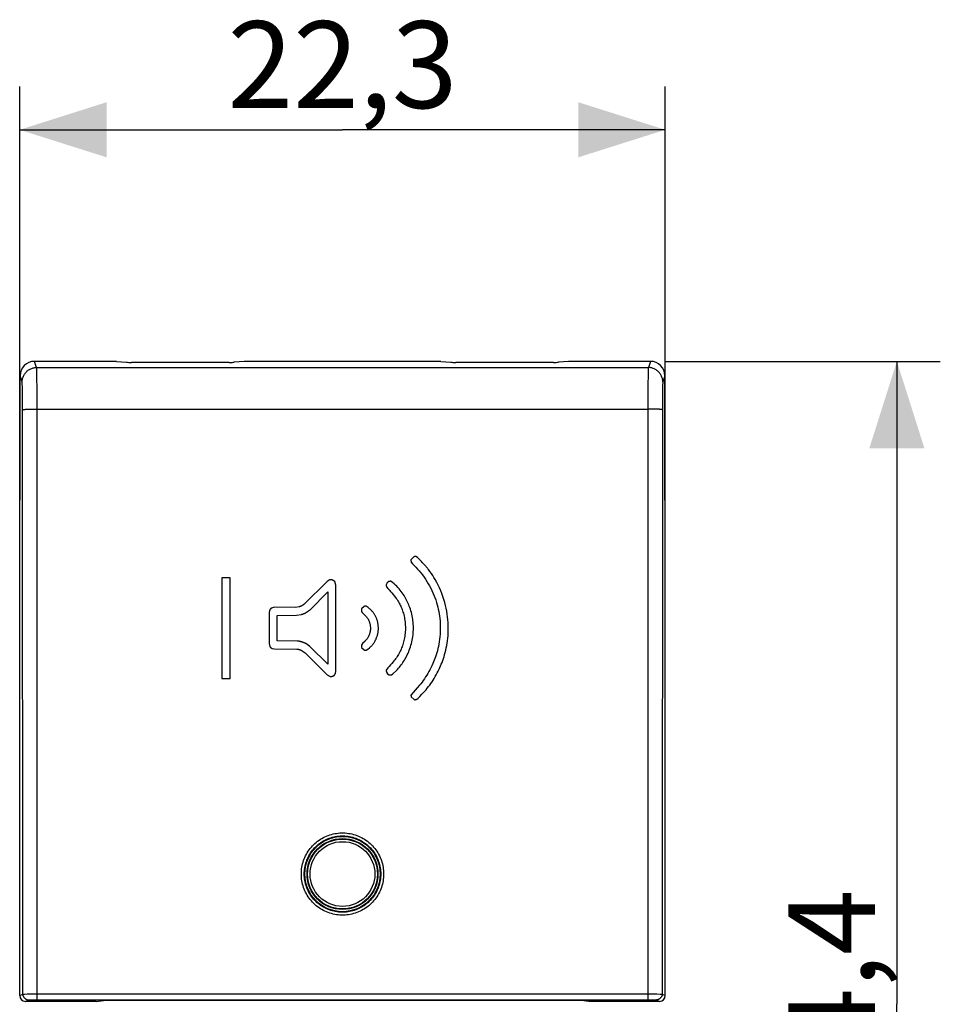
# Model space of a CAD drawing. Units: millimetres. Extents: x -39.3 to 20.6, y -22.3 to 34.
# Drawn here: x -11.2 to 20.6, y 0 to 34 of the extents above; entities that cross this region are included whole.
import ezdxf

# ---------------------------------------------------------------- set-up
doc = ezdxf.new("R2010")
doc.units = ezdxf.units.MM
doc.header["$LTSCALE"] = 16.335
doc.layers.get('0').update_dxf_attribs({"linetype": 'CONTINUOUS'})
for name, color, linetype in [('ASSI', 7, 'CONTINUOUS'), ('CURVE', 7, 'CONTINUOUS'), ('DRAFT', 7, 'CONTINUOUS'), ('RACCORDO', 7, 'CONTINUOUS')]:
    doc.layers.add(name, color=color, linetype=linetype)
doc.styles.get("Standard").update_dxf_attribs({"font": 'txt', "width": 0.8})
doc.dimstyles.new('DIMSTYLE_1', dxfattribs={"dimtxt": 3, "dimasz": 3, "dimexe": 1.5, "dimexo": 0.5, "dimgap": 0.75, "dimtad": 1, "dimtxsty": 'STANDARD', "dimblk": '_FILLED', "dimblk1": '_FILLED', "dimblk2": '_FILLED', "dimcen": 0.09, "dimadec": 0, "dimazin": 0, "dimtfac": 1, "dimtofl": 0, "dimtmove": 0, "dimatfit": 3, "dimldrblk": '_FILLED', "dimfxl": 1, "dimtolj": 1, "dimarcsym": 0})
doc.dimstyles.new('DIMSTYLE_2', dxfattribs={"dimtxt": 3, "dimasz": 3, "dimexe": 1.5, "dimexo": 0.5, "dimgap": 0.75, "dimtad": 1, "dimdec": 1, "dimtxsty": 'STANDARD', "dimblk": '_FILLED', "dimblk1": '_FILLED', "dimblk2": '_FILLED', "dimcen": 0.09, "dimadec": 0, "dimazin": 0, "dimtfac": 1, "dimtdec": 1, "dimtofl": 0, "dimtmove": 0, "dimatfit": 3, "dimldrblk": '_FILLED', "dimfxl": 1, "dimtolj": 1, "dimarcsym": 0})

# ---------------------------------------------------------------- blocks, each defined once
blk = doc.blocks.new('_FILLED')
at = {"color": 0, "linetype": 'BYBLOCK'}
blk.add_solid([(0, 0), (-1, 0.317), (-1, -0.317)], dxfattribs=at)
blk = doc.blocks.new('*D0')
at = {"color": 7, "linetype": 'CONTINUOUS'}
for p, q in [((-11.241, 13.556), (-11.241, 31.667)), ((11.059, 13.556), (11.059, 31.667)), ((-11.241, 30.167), (-0.091, 30.167)), ((11.059, 30.167), (-0.091, 30.167))]:
    blk.add_line(p, q, dxfattribs=at)
at = {"color": 7, "linetype": 'CONTINUOUS', "xscale": 3, "yscale": 3, "zscale": 3, "rotation": 180}
blk.add_blockref('_FILLED', (-11.241, 30.167), dxfattribs=at)
at = {"color": 7, "linetype": 'CONTINUOUS', "xscale": 3, "yscale": 3, "zscale": 3}
blk.add_blockref('_FILLED', (11.059, 30.167), dxfattribs=at)
at = {"color": 7, "linetype": 'CONTINUOUS', "insert": (-0.091, 33.917), "char_height": 3, "width": 12.85714, "attachment_point": 2, "line_spacing_factor": 0.9}
blk.add_mtext('22,3', dxfattribs=at)
blk = doc.blocks.new('*D1')
at = {"color": 7, "linetype": 'CONTINUOUS'}
for p, q in [((11.046, 22.167), (20.559, 22.167)), ((19.059, 22.167), (19.059, -0.044)), ((19.059, -22.256), (19.059, -0.044)), ((11.046, -22.256), (20.559, -22.256))]:
    blk.add_line(p, q, dxfattribs=at)
at = {"color": 7, "linetype": 'CONTINUOUS', "xscale": 3, "yscale": 3, "zscale": 3}
for p, rotation in [((19.059, 22.167), 90), ((19.059, -22.256), 270)]:
    blk.add_blockref('_FILLED', p, dxfattribs=dict(at, rotation=rotation))
at = {"color": 7, "linetype": 'CONTINUOUS', "insert": (15.309, -0.044), "char_height": 3, "width": 13.17857, "attachment_point": 2, "rotation": 90, "line_spacing_factor": 0.9}
blk.add_mtext('44,4', dxfattribs=at)

msp = doc.modelspace()

# ---------------------------------------------------------------- linework, layer by layer
at = {"layer": 'ASSI', "color": 253, "linetype": 'CONTINUOUS'}
for p, q in [((-10.656, 21.954), (-10.727, 22.167)), ((10.546, 22.167), (10.475, 21.954)), ((-10.656, 21.954), (10.475, 21.954)), ((-10.651, 21.849), (-10.652, 21.89)), ((-10.65, 21.799), (-10.651, 21.849)), ((-10.648, 21.706), (-10.65, 21.799)), ((10.468, 21.799), (10.466, 21.706)), ((10.469, 21.849), (10.468, 21.799)), ((-11.156, 21.455), (-11.228, 21.669)), ((-10.645, 21.554), (-10.648, 21.706)), ((-10.643, 21.272), (-10.645, 21.554)), ((10.465, 21.634), (10.462, 21.42)), ((10.466, 21.706), (10.465, 21.634)), ((11.046, 21.669), (10.975, 21.455)), ((-11.15, 21.351), (-11.151, 21.385)), ((-11.148, 21.312), (-11.15, 21.351)), ((-11.147, 21.266), (-11.148, 21.312)), ((-11.145, 21.188), (-11.147, 21.266)), ((-11.143, 21.067), (-11.145, 21.188)), ((-10.64, 20.822), (-10.643, 21.272)), ((10.462, 21.42), (10.46, 21.055)), ((10.962, 21.099), (10.961, 20.965)), ((10.964, 21.215), (10.962, 21.099)), ((10.966, 21.29), (10.964, 21.215)), ((10.967, 21.332), (10.966, 21.29)), ((-11.142, 20.893), (-11.143, 21.067)), ((-11.14, 20.66), (-11.142, 20.893)), ((-10.633, 0.112), (-10.64, 20.822)), ((10.46, 21.055), (10.451, 0.112)), ((10.961, 20.965), (10.959, 20.74)), ((-11.133, 0.31), (-11.14, 20.66)), ((-10.98, 20.512), (-10.936, 20.514)), ((-10.936, 20.514), (-10.887, 20.515)), ((-10.887, 20.515), (-10.836, 20.516)), ((-10.836, 20.516), (-10.782, 20.517)), ((-10.782, 20.517), (-10.726, 20.518)), ((-10.726, 20.518), (-10.669, 20.518)), ((-10.669, 20.518), (10.458, 20.518)), ((10.516, 20.518), (10.458, 20.518)), ((10.572, 20.517), (10.516, 20.518)), ((10.627, 20.517), (10.572, 20.517)), ((10.68, 20.516), (10.627, 20.517)), ((10.73, 20.515), (10.68, 20.516)), ((10.959, 20.74), (10.951, 0.31)), ((-11.241, 0.256), (-11.133, 0.31)), ((-11.12, 0.31), (-11.106, 0.311)), ((-11.106, 0.311), (-11.075, 0.311)), ((-11.075, 0.311), (-10.983, 0.312)), ((-11.041, 0.056), (-10.933, 0.11)), ((-10.983, 0.312), (-10.71, 0.312)), ((-10.917, 0.111), (-10.905, 0.111)), ((-10.905, 0.111), (-10.882, 0.111)), ((-10.882, 0.111), (-10.832, 0.112)), ((-10.832, 0.112), (-10.807, 0.112)), ((-10.807, 0.112), (-10.679, 0.112)), ((-10.71, 0.312), (10.451, 0.312)), ((-10.679, 0.112), (-10.633, 0.112)), ((10.451, 0.312), (10.763, 0.312)), ((10.451, 0.112), (10.586, 0.112)), ((10.586, 0.112), (10.625, 0.112)), ((10.625, 0.112), (10.682, 0.111)), ((10.682, 0.111), (10.709, 0.111)), ((10.709, 0.111), (10.723, 0.111)), ((10.751, 0.11), (10.859, 0.056)), ((10.763, 0.312), (10.881, 0.311)), ((10.881, 0.311), (10.915, 0.311)), ((10.951, 0.31), (11.059, 0.256))]:
    msp.add_line(p, q, dxfattribs=at)
at = {"layer": 'ASSI', "color": 7, "linetype": 'CONTINUOUS'}
for p, q in [((-7.897, 22.167), (-10.727, 22.167)), ((-7.897, 22.167), (-7.549, 22.136)), ((-4.006, 22.13), (-7.375, 22.13)), ((-3.485, 22.167), (-3.833, 22.136)), ((3.303, 22.167), (-3.485, 22.167)), ((3.303, 22.167), (3.651, 22.136)), ((7.194, 22.13), (3.825, 22.13)), ((7.715, 22.167), (7.367, 22.136)), ((10.546, 22.167), (7.715, 22.167)), ((-11.241, 13.056), (-11.228, 21.669)), ((11.059, 13.056), (11.046, 21.669)), ((-11.241, 0.256), (-11.241, 13.056)), ((11.059, 0.256), (11.059, 13.056)), ((-8.603, 0.056), (-11.041, 0.056)), ((-10.633, 0.112), (10.451, 0.112)), ((-8.603, 0.056), (-8.341, 0.082)), ((8.159, 0.082), (-8.341, 0.082)), ((8.422, 0.056), (8.159, 0.082)), ((10.859, 0.056), (8.422, 0.056))]:
    msp.add_line(p, q, dxfattribs=at)
at = {"layer": 'ASSI', "color": 253, "linetype": 'CONTINUOUS'}
for points in [[(-11.156, 21.455), (-11.156, 21.484), (-11.153, 21.513), (-11.149, 21.542), (-11.143, 21.57), (-11.135, 21.598), (-11.126, 21.626), (-11.115, 21.653), (-11.103, 21.679), (-11.089, 21.705), (-11.074, 21.729), (-11.057, 21.753), (-11.039, 21.776), (-11.02, 21.798), (-10.999, 21.818), (-10.978, 21.837), (-10.955, 21.855), (-10.931, 21.872), (-10.906, 21.887), (-10.881, 21.901), (-10.854, 21.913), (-10.827, 21.924), (-10.8, 21.933), (-10.772, 21.941), (-10.743, 21.947), (-10.714, 21.951), (-10.686, 21.953), (-10.656, 21.954)], [(-10.652, 21.89), (-10.653, 21.907), (-10.654, 21.921), (-10.654, 21.933), (-10.655, 21.943), (-10.656, 21.95), (-10.656, 21.954)], [(10.475, 21.954), (10.474, 21.95), (10.473, 21.943), (10.473, 21.933), (10.472, 21.921), (10.471, 21.907), (10.471, 21.89), (10.469, 21.849)], [(10.975, 21.455), (10.974, 21.484), (10.971, 21.513), (10.967, 21.542), (10.961, 21.57), (10.954, 21.598), (10.944, 21.626), (10.934, 21.653), (10.921, 21.679), (10.908, 21.705), (10.892, 21.729), (10.876, 21.753), (10.858, 21.776), (10.838, 21.798), (10.818, 21.818), (10.796, 21.837), (10.773, 21.855), (10.749, 21.872), (10.725, 21.887), (10.699, 21.901), (10.673, 21.913), (10.646, 21.924), (10.618, 21.933), (10.59, 21.941), (10.561, 21.947), (10.533, 21.951), (10.504, 21.953), (10.475, 21.954)], [(-11.151, 21.385), (-11.152, 21.399), (-11.152, 21.412), (-11.153, 21.423), (-11.154, 21.433), (-11.154, 21.441), (-11.155, 21.447), (-11.156, 21.452), (-11.156, 21.455)], [(10.975, 21.455), (10.974, 21.452), (10.973, 21.447), (10.973, 21.441), (10.972, 21.433), (10.971, 21.423), (10.97, 21.412), (10.97, 21.399), (10.969, 21.385), (10.968, 21.369), (10.967, 21.332)], [(-11.14, 20.498), (-11.139, 20.499), (-11.136, 20.5), (-11.131, 20.501), (-11.125, 20.502), (-11.117, 20.503), (-11.107, 20.504), (-11.096, 20.506), (-11.084, 20.507), (-11.07, 20.508), (-11.055, 20.509), (-11.038, 20.51), (-11.02, 20.511), (-11.001, 20.512), (-10.98, 20.512)], [(10.958, 20.498), (10.957, 20.499), (10.954, 20.5), (10.949, 20.501), (10.943, 20.502), (10.935, 20.503), (10.926, 20.504), (10.915, 20.506), (10.902, 20.507), (10.888, 20.508), (10.873, 20.509), (10.856, 20.51), (10.838, 20.511), (10.819, 20.512), (10.798, 20.512), (10.777, 20.513), (10.73, 20.515)], [(-1.511, 4.457), (-1.51, 4.515), (-1.507, 4.573), (-1.501, 4.632), (-1.492, 4.69), (-1.481, 4.749), (-1.468, 4.807), (-1.452, 4.864), (-1.433, 4.921), (-1.413, 4.977), (-1.39, 5.032), (-1.364, 5.087), (-1.336, 5.139), (-1.307, 5.191), (-1.275, 5.242), (-1.241, 5.29), (-1.205, 5.338), (-1.167, 5.384), (-1.127, 5.428), (-1.086, 5.471), (-1.042, 5.511), (-0.997, 5.55), (-0.951, 5.587), (-0.902, 5.622), (-0.853, 5.655), (-0.802, 5.686), (-0.75, 5.715), (-0.696, 5.742), (-0.642, 5.766), (-0.587, 5.788), (-0.53, 5.807), (-0.473, 5.825), (-0.416, 5.84), (-0.357, 5.852), (-0.299, 5.862), (-0.24, 5.869), (-0.18, 5.874), (-0.121, 5.877), (-0.061, 5.877), (-0.002, 5.874), (0.058, 5.869), (0.117, 5.862), (0.176, 5.852), (0.234, 5.84), (0.291, 5.825), (0.348, 5.807), (0.405, 5.788), (0.46, 5.766), (0.514, 5.742), (0.568, 5.715), (0.62, 5.686), (0.671, 5.656), (0.721, 5.623), (0.769, 5.587), (0.815, 5.55), (0.86, 5.511), (0.904, 5.471), (0.945, 5.428), (0.985, 5.384), (1.023, 5.338), (1.059, 5.291), (1.093, 5.242), (1.125, 5.191), (1.155, 5.14), (1.182, 5.087), (1.208, 5.032), (1.231, 4.977), (1.252, 4.921), (1.27, 4.864), (1.286, 4.807), (1.299, 4.749), (1.31, 4.69), (1.319, 4.632), (1.325, 4.574), (1.329, 4.515), (1.33, 4.457)], [(-1.411, 4.456), (-1.41, 4.51), (-1.407, 4.564), (-1.401, 4.619), (-1.393, 4.673), (-1.383, 4.727), (-1.371, 4.781), (-1.356, 4.834), (-1.339, 4.887), (-1.32, 4.94), (-1.298, 4.991), (-1.274, 5.041), (-1.249, 5.09), (-1.221, 5.138), (-1.191, 5.185), (-1.16, 5.231), (-1.127, 5.275), (-1.091, 5.317), (-1.054, 5.359), (-1.016, 5.398), (-0.975, 5.436), (-0.934, 5.472), (-0.89, 5.507), (-0.845, 5.539), (-0.799, 5.57), (-0.752, 5.599), (-0.703, 5.625), (-0.654, 5.65), (-0.603, 5.673), (-0.552, 5.693), (-0.499, 5.711), (-0.446, 5.727), (-0.393, 5.741), (-0.339, 5.753), (-0.284, 5.762), (-0.229, 5.769), (-0.174, 5.773), (-0.119, 5.776), (-0.063, 5.776), (-0.008, 5.773), (0.047, 5.769), (0.102, 5.762), (0.157, 5.753), (0.211, 5.741), (0.265, 5.727), (0.318, 5.711), (0.37, 5.693), (0.421, 5.673), (0.472, 5.65), (0.521, 5.625), (0.57, 5.599), (0.617, 5.57), (0.663, 5.539), (0.708, 5.507), (0.752, 5.472), (0.794, 5.436), (0.834, 5.398), (0.873, 5.359), (0.909, 5.318), (0.945, 5.275), (0.978, 5.231), (1.01, 5.185), (1.039, 5.139), (1.067, 5.091), (1.093, 5.041), (1.116, 4.991), (1.138, 4.94), (1.157, 4.888), (1.174, 4.835), (1.189, 4.781), (1.201, 4.727), (1.212, 4.673), (1.22, 4.619), (1.225, 4.564), (1.229, 4.51), (1.23, 4.456)], [(1.33, 4.457), (1.329, 4.398), (1.325, 4.34), (1.319, 4.281), (1.31, 4.223), (1.299, 4.164), (1.286, 4.106), (1.27, 4.049), (1.252, 3.992), (1.231, 3.936), (1.208, 3.881), (1.182, 3.826), (1.155, 3.773), (1.125, 3.722), (1.093, 3.671), (1.059, 3.622), (1.023, 3.575), (0.985, 3.529), (0.946, 3.485), (0.904, 3.442), (0.861, 3.401), (0.816, 3.362), (0.769, 3.325), (0.721, 3.29), (0.671, 3.257), (0.62, 3.226), (0.568, 3.198), (0.515, 3.171), (0.46, 3.147), (0.405, 3.125), (0.349, 3.105), (0.292, 3.088), (0.234, 3.073), (0.176, 3.061), (0.117, 3.051), (0.058, 3.043), (-0.001, 3.038), (-0.061, 3.036), (-0.121, 3.036), (-0.18, 3.038), (-0.239, 3.043), (-0.299, 3.051), (-0.357, 3.061), (-0.416, 3.073), (-0.473, 3.088), (-0.53, 3.105), (-0.587, 3.125), (-0.642, 3.147), (-0.696, 3.171), (-0.75, 3.197), (-0.802, 3.226), (-0.853, 3.257), (-0.902, 3.29), (-0.951, 3.325), (-0.997, 3.362), (-1.042, 3.401), (-1.086, 3.442), (-1.127, 3.485), (-1.167, 3.529), (-1.205, 3.575), (-1.241, 3.622), (-1.275, 3.671), (-1.307, 3.722), (-1.337, 3.773), (-1.364, 3.826), (-1.39, 3.88), (-1.413, 3.936), (-1.433, 3.992), (-1.452, 4.049), (-1.468, 4.106), (-1.481, 4.164), (-1.492, 4.223), (-1.501, 4.281), (-1.507, 4.339), (-1.51, 4.398), (-1.511, 4.457)], [(1.23, 4.456), (1.229, 4.401), (1.225, 4.347), (1.22, 4.293), (1.212, 4.238), (1.202, 4.184), (1.189, 4.13), (1.174, 4.077), (1.157, 4.024), (1.138, 3.972), (1.116, 3.92), (1.093, 3.87), (1.067, 3.821), (1.04, 3.773), (1.01, 3.726), (0.978, 3.68), (0.945, 3.636), (0.91, 3.594), (0.873, 3.552), (0.834, 3.513), (0.794, 3.475), (0.752, 3.439), (0.709, 3.404), (0.664, 3.372), (0.618, 3.341), (0.57, 3.312), (0.522, 3.285), (0.472, 3.261), (0.422, 3.238), (0.37, 3.218), (0.318, 3.2), (0.265, 3.184), (0.211, 3.17), (0.157, 3.158), (0.102, 3.149), (0.047, 3.142), (-0.008, 3.137), (-0.063, 3.135), (-0.118, 3.135), (-0.174, 3.137), (-0.229, 3.142), (-0.284, 3.149), (-0.339, 3.158), (-0.393, 3.17), (-0.446, 3.184), (-0.499, 3.2), (-0.552, 3.218), (-0.603, 3.238), (-0.654, 3.261), (-0.703, 3.285), (-0.752, 3.312), (-0.799, 3.341), (-0.845, 3.372), (-0.89, 3.404), (-0.934, 3.439), (-0.975, 3.475), (-1.016, 3.513), (-1.054, 3.552), (-1.091, 3.593), (-1.127, 3.636), (-1.16, 3.68), (-1.192, 3.726), (-1.221, 3.772), (-1.249, 3.821), (-1.275, 3.87), (-1.298, 3.92), (-1.32, 3.971), (-1.339, 4.024), (-1.356, 4.076), (-1.371, 4.13), (-1.383, 4.184), (-1.393, 4.238), (-1.401, 4.293), (-1.407, 4.347), (-1.41, 4.401), (-1.411, 4.456)], [(-11.133, 0.31), (-11.132, 0.295), (-11.13, 0.28), (-11.127, 0.265), (-11.124, 0.251), (-11.119, 0.237), (-11.113, 0.223), (-11.106, 0.21), (-11.098, 0.197), (-11.089, 0.185), (-11.079, 0.174), (-11.069, 0.163), (-11.057, 0.153), (-11.045, 0.145), (-11.033, 0.137), (-11.019, 0.13), (-11.006, 0.124), (-10.991, 0.119), (-10.977, 0.115), (-10.962, 0.112), (-10.947, 0.11), (-10.933, 0.11)], [(-11.133, 0.31), (-11.131, 0.31), (-11.129, 0.31), (-11.125, 0.31), (-11.12, 0.31)], [(-10.933, 0.11), (-10.932, 0.11), (-10.93, 0.11), (-10.928, 0.11), (-10.925, 0.11), (-10.921, 0.11), (-10.917, 0.111)], [(10.723, 0.111), (10.735, 0.111), (10.739, 0.11), (10.743, 0.11), (10.746, 0.11), (10.749, 0.11), (10.75, 0.11), (10.751, 0.11)], [(10.951, 0.31), (10.95, 0.295), (10.949, 0.28), (10.946, 0.265), (10.942, 0.251), (10.937, 0.237), (10.931, 0.223), (10.924, 0.21), (10.916, 0.197), (10.907, 0.185), (10.897, 0.174), (10.887, 0.163), (10.875, 0.153), (10.863, 0.145), (10.851, 0.137), (10.838, 0.13), (10.824, 0.124), (10.81, 0.119), (10.795, 0.115), (10.781, 0.112), (10.766, 0.11), (10.751, 0.11)], [(10.915, 0.311), (10.932, 0.31), (10.938, 0.31), (10.943, 0.31), (10.947, 0.31), (10.95, 0.31), (10.951, 0.31)]]:
    msp.add_lwpolyline(points, dxfattribs=at)
at = {"layer": 'ASSI', "color": 7, "linetype": 'CONTINUOUS'}
msp.add_circle((-0.091, 4.456), 1.3, dxfattribs=at)
for centre, major_axis, ratio, start_param, end_param in [((-10.728, 21.669), (0.498, 0.045), 0.996596, 1.480772, 3.050655), ((-7.375, 22.141), (0.2, 0), 0.052408, -2.617994, -1.570796), ((-4.006, 22.141), (0.2, 0), 0.052408, -1.570796, -0.523599), ((3.825, 22.141), (0.2, 0), 0.052408, -2.617994, -1.570796), ((7.194, 22.141), (0.2, 0), 0.052408, -1.570796, -0.523599), ((10.546, 21.669), (0.498, -0.045), 0.996596, 0.090938, 1.660821), ((-11.041, 0.256), (0.179, 0.089), 0.99981, 2.678052, 4.248696), ((10.859, 0.256), (0.179, -0.089), 0.99981, -1.107103, 0.463541)]:
    msp.add_ellipse(centre, major_axis=major_axis, ratio=ratio, start_param=start_param, end_param=end_param, dxfattribs=at)
at = {"layer": 'CURVE', "color": 253, "linetype": 'CONTINUOUS'}
for p, q in [((2.373, 15.417), (2.275, 15.306)), ((2.498, 15.393), (2.443, 15.42)), ((2.58, 15.308), (2.498, 15.393)), ((2.284, 15.23), (2.323, 15.178)), ((-4.262, 14.691), (-4.262, 11.21)), ((-3.975, 14.691), (-4.262, 14.691)), ((-3.975, 11.21), (-3.975, 14.691)), ((-0.624, 14.563), (-1.41, 13.781)), ((-0.556, 14.611), (-0.624, 14.563)), ((-0.318, 14.437), (-0.355, 14.557)), ((-0.318, 11.465), (-0.318, 14.437)), ((1.457, 14.518), (1.421, 14.449)), ((1.43, 14.374), (1.47, 14.323)), ((1.514, 14.561), (1.457, 14.518)), ((-1.224, 13.576), (-0.595, 14.201)), ((-0.595, 14.201), (-0.595, 11.701)), ((-2.435, 13.67), (-2.543, 13.644)), ((-1.716, 13.669), (-2.435, 13.67)), ((-1.583, 13.69), (-1.716, 13.669)), ((0.657, 13.702), (0.57, 13.618)), ((-2.612, 13.564), (-2.626, 13.482)), ((-2.626, 13.482), (-2.626, 12.415)), ((-2.35, 13.393), (-1.675, 13.396)), ((-2.35, 12.509), (-2.35, 13.393)), ((-1.675, 13.396), (-1.503, 13.425)), ((0.622, 13.458), (0.697, 13.391)), ((-2.626, 12.415), (-2.6, 12.314)), ((-2.522, 12.246), (-2.439, 12.232)), ((-1.657, 12.506), (-2.35, 12.509)), ((-1.214, 12.315), (-1.355, 12.415)), ((-0.595, 11.701), (-1.214, 12.315)), ((0.595, 12.416), (0.565, 12.361)), ((0.569, 12.284), (0.654, 12.199)), ((0.691, 12.506), (0.595, 12.416)), ((0.785, 12.219), (0.843, 12.268)), ((0.843, 12.268), (0.902, 12.325)), ((-2.439, 12.232), (-1.672, 12.23)), ((-1.486, 12.172), (-1.377, 12.092)), ((-1.377, 12.092), (-0.623, 11.338)), ((0.731, 12.192), (0.785, 12.219)), ((1.473, 11.58), (1.423, 11.503)), ((-0.623, 11.338), (-0.513, 11.28)), ((-0.332, 11.383), (-0.318, 11.465)), ((1.427, 11.426), (1.463, 11.376)), ((1.463, 11.376), (1.524, 11.337)), ((1.601, 11.338), (1.652, 11.369)), ((1.652, 11.369), (1.773, 11.491)), ((-4.262, 11.21), (-3.975, 11.21)), ((2.348, 10.731), (2.277, 10.649)), ((2.28, 10.576), (2.381, 10.482)), ((2.457, 10.484), (2.508, 10.518))]:
    msp.add_line(p, q, dxfattribs=at)
for points in [[(2.443, 15.42), (2.441, 15.42), (2.439, 15.421), (2.438, 15.421), (2.436, 15.421), (2.434, 15.422), (2.432, 15.422), (2.43, 15.422), (2.428, 15.422), (2.426, 15.422), (2.424, 15.422), (2.422, 15.422), (2.42, 15.422), (2.418, 15.422), (2.415, 15.422), (2.413, 15.422), (2.41, 15.422), (2.407, 15.422), (2.405, 15.421), (2.402, 15.421), (2.4, 15.421), (2.397, 15.42), (2.393, 15.42), (2.389, 15.419), (2.385, 15.419), (2.381, 15.418), (2.377, 15.418), (2.373, 15.417)], [(2.881, 14.971), (2.862, 14.995), (2.843, 15.018), (2.823, 15.042), (2.804, 15.065), (2.783, 15.089), (2.763, 15.112), (2.738, 15.14), (2.713, 15.168), (2.687, 15.196), (2.661, 15.224), (2.634, 15.252), (2.58, 15.308)], [(2.275, 15.306), (2.275, 15.304), (2.275, 15.302), (2.275, 15.3), (2.274, 15.298), (2.274, 15.296), (2.274, 15.294), (2.274, 15.292), (2.274, 15.29), (2.274, 15.288), (2.274, 15.286), (2.274, 15.284), (2.274, 15.282), (2.274, 15.28), (2.275, 15.278), (2.275, 15.275), (2.275, 15.273), (2.276, 15.27), (2.276, 15.268), (2.276, 15.264), (2.277, 15.261), (2.278, 15.258), (2.278, 15.255), (2.279, 15.251), (2.28, 15.247), (2.281, 15.243), (2.282, 15.238), (2.283, 15.234), (2.284, 15.23)], [(2.323, 15.178), (2.384, 15.116), (2.445, 15.054), (2.504, 14.99), (2.563, 14.925), (2.62, 14.857), (2.675, 14.788), (2.728, 14.715), (2.779, 14.641), (2.828, 14.565), (2.874, 14.487), (2.918, 14.408), (2.96, 14.328), (2.999, 14.248), (3.035, 14.167), (3.069, 14.086), (3.101, 14.004), (3.129, 13.923), (3.156, 13.842), (3.179, 13.761), (3.2, 13.681), (3.219, 13.601), (3.235, 13.523), (3.249, 13.445), (3.26, 13.367), (3.27, 13.291), (3.279, 13.196), (3.285, 13.103), (3.288, 13.01), (3.288, 12.919), (3.286, 12.829), (3.281, 12.74), (3.274, 12.653), (3.265, 12.567), (3.253, 12.483), (3.239, 12.401), (3.224, 12.322), (3.206, 12.245), (3.188, 12.171), (3.168, 12.099), (3.147, 12.031), (3.125, 11.965), (3.103, 11.902), (3.08, 11.841), (3.056, 11.782), (3.032, 11.725), (2.999, 11.653), (2.965, 11.583), (2.931, 11.516), (2.895, 11.451), (2.859, 11.388), (2.821, 11.326), (2.782, 11.265), (2.742, 11.205), (2.7, 11.147), (2.656, 11.089), (2.61, 11.032), (2.564, 10.976), (2.492, 10.894), (2.348, 10.731)], [(2.508, 10.518), (2.581, 10.592), (2.654, 10.667), (2.701, 10.718), (2.749, 10.769), (2.795, 10.822), (2.839, 10.876), (2.883, 10.93), (2.924, 10.985), (2.965, 11.042), (3.003, 11.099), (3.041, 11.157), (3.078, 11.215), (3.113, 11.276), (3.148, 11.338), (3.182, 11.402), (3.216, 11.468), (3.25, 11.537), (3.274, 11.592), (3.299, 11.648), (3.323, 11.706), (3.347, 11.767), (3.37, 11.83), (3.393, 11.897), (3.416, 11.965), (3.437, 12.037), (3.457, 12.111), (3.476, 12.187), (3.494, 12.266), (3.51, 12.347), (3.524, 12.43), (3.536, 12.515), (3.546, 12.601), (3.554, 12.689), (3.56, 12.778), (3.563, 12.868), (3.564, 12.96), (3.563, 13.053), (3.559, 13.147), (3.552, 13.243), (3.542, 13.34), (3.529, 13.438), (3.512, 13.537), (3.493, 13.637), (3.47, 13.738), (3.443, 13.84), (3.414, 13.941), (3.38, 14.042), (3.343, 14.142), (3.303, 14.242), (3.26, 14.341), (3.214, 14.438), (3.165, 14.533), (3.113, 14.626), (3.07, 14.698), (3.025, 14.769), (2.979, 14.838), (2.931, 14.905), (2.881, 14.971)], [(-0.453, 14.619), (-0.456, 14.619), (-0.458, 14.62), (-0.461, 14.62), (-0.464, 14.621), (-0.467, 14.621), (-0.469, 14.621), (-0.472, 14.621), (-0.475, 14.621), (-0.478, 14.622), (-0.481, 14.622), (-0.484, 14.621), (-0.487, 14.621), (-0.491, 14.621), (-0.494, 14.621), (-0.498, 14.621), (-0.501, 14.62), (-0.505, 14.62), (-0.508, 14.619), (-0.512, 14.619), (-0.515, 14.619), (-0.519, 14.618), (-0.524, 14.617), (-0.529, 14.616), (-0.534, 14.615), (-0.54, 14.614), (-0.545, 14.613), (-0.556, 14.611)], [(-0.355, 14.557), (-0.357, 14.559), (-0.359, 14.561), (-0.361, 14.563), (-0.363, 14.565), (-0.365, 14.567), (-0.367, 14.569), (-0.369, 14.571), (-0.371, 14.573), (-0.374, 14.575), (-0.376, 14.577), (-0.379, 14.579), (-0.382, 14.581), (-0.385, 14.583), (-0.388, 14.585), (-0.391, 14.587), (-0.394, 14.589), (-0.397, 14.59), (-0.401, 14.592), (-0.404, 14.594), (-0.407, 14.596), (-0.41, 14.598), (-0.415, 14.6), (-0.42, 14.602), (-0.424, 14.605), (-0.429, 14.607), (-0.434, 14.61), (-0.438, 14.612), (-0.443, 14.614), (-0.453, 14.619)], [(1.421, 14.449), (1.421, 14.447), (1.42, 14.445), (1.42, 14.443), (1.42, 14.441), (1.42, 14.439), (1.42, 14.437), (1.42, 14.435), (1.42, 14.433), (1.42, 14.431), (1.42, 14.429), (1.42, 14.426), (1.42, 14.424), (1.42, 14.422), (1.421, 14.419), (1.421, 14.417), (1.422, 14.414), (1.422, 14.412), (1.422, 14.409), (1.423, 14.405), (1.424, 14.402), (1.424, 14.399), (1.425, 14.395), (1.426, 14.391), (1.427, 14.386), (1.428, 14.382), (1.429, 14.378), (1.43, 14.374)], [(1.47, 14.323), (1.517, 14.272), (1.564, 14.221), (1.61, 14.17), (1.655, 14.117), (1.699, 14.064), (1.741, 14.01), (1.767, 13.973), (1.794, 13.936), (1.819, 13.898), (1.843, 13.858), (1.867, 13.817), (1.89, 13.774), (1.907, 13.74), (1.923, 13.706), (1.939, 13.67), (1.954, 13.632), (1.969, 13.592), (1.984, 13.551), (1.998, 13.508), (2.011, 13.463), (2.024, 13.417), (2.035, 13.368), (2.046, 13.318), (2.055, 13.267), (2.063, 13.214), (2.07, 13.161), (2.075, 13.106), (2.079, 13.052), (2.081, 12.997), (2.081, 12.941), (2.08, 12.886), (2.077, 12.831), (2.073, 12.777), (2.068, 12.723), (2.061, 12.671), (2.052, 12.619), (2.043, 12.569), (2.032, 12.52), (2.021, 12.474), (2.009, 12.429), (1.996, 12.385), (1.982, 12.344), (1.968, 12.304), (1.953, 12.266), (1.938, 12.23), (1.923, 12.194), (1.907, 12.161), (1.891, 12.128), (1.868, 12.086), (1.845, 12.045), (1.821, 12.006), (1.796, 11.968), (1.77, 11.93), (1.743, 11.894), (1.715, 11.857), (1.687, 11.821), (1.657, 11.786), (1.612, 11.733), (1.566, 11.682), (1.519, 11.631), (1.473, 11.58)], [(1.59, 14.566), (1.588, 14.566), (1.586, 14.567), (1.584, 14.567), (1.582, 14.567), (1.58, 14.567), (1.578, 14.568), (1.576, 14.568), (1.574, 14.568), (1.572, 14.568), (1.57, 14.568), (1.568, 14.568), (1.566, 14.568), (1.563, 14.568), (1.56, 14.568), (1.557, 14.568), (1.554, 14.567), (1.552, 14.567), (1.549, 14.567), (1.546, 14.566), (1.543, 14.566), (1.54, 14.566), (1.536, 14.565), (1.532, 14.564), (1.527, 14.564), (1.523, 14.563), (1.519, 14.562), (1.514, 14.561)], [(1.773, 11.491), (1.808, 11.527), (1.841, 11.564), (1.874, 11.602), (1.905, 11.64), (1.936, 11.679), (1.965, 11.719), (1.994, 11.76), (2.021, 11.801), (2.048, 11.844), (2.073, 11.887), (2.097, 11.93), (2.121, 11.974), (2.147, 12.028), (2.173, 12.082), (2.196, 12.137), (2.218, 12.193), (2.239, 12.249), (2.258, 12.305), (2.275, 12.362), (2.291, 12.42), (2.305, 12.478), (2.317, 12.536), (2.328, 12.595), (2.337, 12.654), (2.345, 12.714), (2.351, 12.775), (2.355, 12.836), (2.357, 12.898), (2.358, 12.961), (2.357, 13.025), (2.354, 13.089), (2.348, 13.154), (2.342, 13.209), (2.335, 13.265), (2.326, 13.321), (2.315, 13.377), (2.302, 13.434), (2.288, 13.492), (2.272, 13.549), (2.254, 13.608), (2.233, 13.666), (2.217, 13.711), (2.199, 13.755), (2.18, 13.8), (2.159, 13.846), (2.137, 13.892), (2.114, 13.938), (2.089, 13.985), (2.062, 14.032), (2.034, 14.079), (2.004, 14.126), (1.973, 14.172), (1.939, 14.218), (1.903, 14.264), (1.865, 14.309), (1.824, 14.353), (1.781, 14.397), (1.736, 14.44), (1.689, 14.482), (1.641, 14.524), (1.59, 14.566)], [(-2.543, 13.644), (-2.545, 13.642), (-2.547, 13.641), (-2.55, 13.639), (-2.552, 13.637), (-2.554, 13.636), (-2.556, 13.634), (-2.558, 13.632), (-2.561, 13.63), (-2.563, 13.628), (-2.565, 13.626), (-2.567, 13.624), (-2.569, 13.621), (-2.572, 13.619), (-2.574, 13.616), (-2.576, 13.614), (-2.578, 13.611), (-2.581, 13.608), (-2.583, 13.605), (-2.585, 13.602), (-2.588, 13.599), (-2.59, 13.596), (-2.593, 13.593), (-2.595, 13.589), (-2.598, 13.585), (-2.601, 13.581), (-2.604, 13.577), (-2.606, 13.573), (-2.612, 13.564)], [(-1.41, 13.781), (-1.416, 13.776), (-1.422, 13.771), (-1.428, 13.766), (-1.434, 13.762), (-1.441, 13.757), (-1.447, 13.753), (-1.454, 13.748), (-1.461, 13.744), (-1.468, 13.74), (-1.475, 13.736), (-1.482, 13.732), (-1.489, 13.728), (-1.496, 13.724), (-1.503, 13.72), (-1.511, 13.717), (-1.519, 13.713), (-1.526, 13.71), (-1.534, 13.707), (-1.542, 13.704), (-1.55, 13.701), (-1.558, 13.698), (-1.566, 13.695), (-1.574, 13.692), (-1.583, 13.69)], [(0.57, 13.618), (0.569, 13.616), (0.569, 13.614), (0.568, 13.613), (0.568, 13.611), (0.567, 13.609), (0.567, 13.607), (0.566, 13.605), (0.566, 13.602), (0.566, 13.6), (0.565, 13.598), (0.565, 13.595), (0.565, 13.591), (0.565, 13.587), (0.564, 13.583), (0.564, 13.578), (0.564, 13.574), (0.565, 13.569)], [(0.731, 13.707), (0.729, 13.708), (0.727, 13.708), (0.725, 13.708), (0.723, 13.709), (0.721, 13.709), (0.719, 13.709), (0.717, 13.709), (0.715, 13.709), (0.713, 13.709), (0.711, 13.709), (0.708, 13.709), (0.706, 13.709), (0.704, 13.709), (0.701, 13.709), (0.699, 13.709), (0.697, 13.709), (0.694, 13.708), (0.691, 13.708), (0.688, 13.708), (0.685, 13.707), (0.68, 13.707), (0.676, 13.706), (0.672, 13.705), (0.668, 13.705), (0.664, 13.704), (0.66, 13.703), (0.657, 13.702)], [(0.902, 12.325), (0.921, 12.345), (0.939, 12.365), (0.956, 12.385), (0.972, 12.406), (0.987, 12.428), (1.002, 12.449), (1.015, 12.471), (1.028, 12.493), (1.042, 12.518), (1.055, 12.544), (1.067, 12.57), (1.078, 12.596), (1.089, 12.622), (1.098, 12.648), (1.107, 12.674), (1.115, 12.7), (1.122, 12.725), (1.128, 12.751), (1.133, 12.776), (1.137, 12.801), (1.141, 12.826), (1.144, 12.85), (1.147, 12.879), (1.148, 12.907), (1.149, 12.934), (1.149, 12.961), (1.149, 12.987), (1.147, 13.013), (1.145, 13.038), (1.142, 13.062), (1.139, 13.086), (1.135, 13.109), (1.131, 13.131), (1.126, 13.153), (1.12, 13.179), (1.114, 13.204), (1.107, 13.229), (1.099, 13.252), (1.091, 13.275), (1.082, 13.298), (1.073, 13.32), (1.063, 13.341), (1.053, 13.362), (1.043, 13.382), (1.031, 13.402), (1.02, 13.422), (1.008, 13.441), (0.995, 13.459), (0.981, 13.477), (0.967, 13.495), (0.953, 13.512), (0.938, 13.529), (0.922, 13.546), (0.906, 13.562), (0.885, 13.582), (0.864, 13.601), (0.842, 13.62), (0.821, 13.638), (0.791, 13.661), (0.761, 13.685), (0.731, 13.707)], [(-1.503, 13.425), (-1.491, 13.428), (-1.479, 13.432), (-1.466, 13.437), (-1.454, 13.441), (-1.442, 13.446), (-1.43, 13.451), (-1.418, 13.456), (-1.406, 13.461), (-1.394, 13.467), (-1.383, 13.473), (-1.371, 13.479), (-1.359, 13.485), (-1.348, 13.491), (-1.338, 13.497), (-1.327, 13.503), (-1.317, 13.509), (-1.306, 13.516), (-1.295, 13.523), (-1.285, 13.53), (-1.275, 13.537), (-1.264, 13.544), (-1.254, 13.552), (-1.244, 13.56), (-1.234, 13.568), (-1.224, 13.576)], [(0.565, 13.569), (0.565, 13.559), (0.565, 13.555), (0.565, 13.547)], [(0.565, 13.547), (0.565, 13.545), (0.565, 13.542), (0.565, 13.54), (0.565, 13.538), (0.565, 13.536), (0.566, 13.534), (0.566, 13.532), (0.567, 13.53), (0.567, 13.528), (0.568, 13.526), (0.568, 13.524), (0.569, 13.521), (0.571, 13.518), (0.572, 13.516), (0.573, 13.513), (0.575, 13.511), (0.576, 13.508), (0.578, 13.506), (0.58, 13.503), (0.582, 13.5), (0.584, 13.497), (0.586, 13.495), (0.589, 13.492), (0.592, 13.488), (0.595, 13.485), (0.598, 13.482), (0.602, 13.478)], [(0.602, 13.478), (0.61, 13.47), (0.613, 13.467), (0.616, 13.464), (0.619, 13.461), (0.622, 13.458)], [(0.697, 13.391), (0.709, 13.378), (0.721, 13.365), (0.732, 13.351), (0.743, 13.337), (0.753, 13.323), (0.763, 13.309), (0.773, 13.295), (0.782, 13.28), (0.792, 13.263), (0.802, 13.245), (0.81, 13.227), (0.819, 13.209), (0.827, 13.19), (0.834, 13.172), (0.841, 13.153), (0.847, 13.134), (0.852, 13.115), (0.857, 13.095), (0.861, 13.076), (0.865, 13.056), (0.868, 13.036), (0.87, 13.017), (0.872, 12.997), (0.873, 12.977), (0.874, 12.957), (0.874, 12.937), (0.873, 12.917), (0.872, 12.897), (0.87, 12.877), (0.867, 12.859), (0.865, 12.842), (0.862, 12.825), (0.858, 12.808), (0.854, 12.791), (0.85, 12.774), (0.845, 12.757), (0.839, 12.74), (0.833, 12.724), (0.827, 12.708), (0.82, 12.691), (0.813, 12.676), (0.805, 12.66), (0.797, 12.644), (0.788, 12.629), (0.779, 12.614), (0.77, 12.6), (0.76, 12.585), (0.749, 12.572), (0.739, 12.558), (0.727, 12.545), (0.716, 12.532), (0.704, 12.519), (0.691, 12.506)], [(-2.6, 12.314), (-2.598, 12.312), (-2.597, 12.31), (-2.595, 12.308), (-2.594, 12.306), (-2.592, 12.303), (-2.59, 12.301), (-2.588, 12.299), (-2.586, 12.297), (-2.584, 12.295), (-2.582, 12.293), (-2.58, 12.291), (-2.578, 12.289), (-2.575, 12.286), (-2.573, 12.284), (-2.57, 12.282), (-2.567, 12.279), (-2.565, 12.277), (-2.562, 12.275), (-2.559, 12.273), (-2.556, 12.271), (-2.553, 12.268), (-2.549, 12.265), (-2.545, 12.262), (-2.54, 12.259), (-2.536, 12.256), (-2.531, 12.253), (-2.527, 12.249), (-2.522, 12.246)], [(-1.355, 12.415), (-1.366, 12.421), (-1.378, 12.427), (-1.389, 12.433), (-1.401, 12.438), (-1.413, 12.443), (-1.425, 12.448), (-1.437, 12.453), (-1.449, 12.458), (-1.461, 12.462), (-1.473, 12.466), (-1.486, 12.47), (-1.498, 12.474), (-1.511, 12.478), (-1.524, 12.481), (-1.537, 12.485), (-1.55, 12.488), (-1.563, 12.491), (-1.576, 12.494), (-1.589, 12.496), (-1.603, 12.499), (-1.616, 12.501), (-1.63, 12.503), (-1.644, 12.504), (-1.657, 12.506)], [(0.565, 12.361), (0.564, 12.359), (0.564, 12.357), (0.563, 12.355), (0.563, 12.353), (0.563, 12.351), (0.563, 12.349), (0.562, 12.347), (0.562, 12.345), (0.562, 12.343), (0.562, 12.341), (0.562, 12.338), (0.562, 12.336), (0.562, 12.334), (0.562, 12.331), (0.563, 12.328), (0.563, 12.325), (0.563, 12.322), (0.563, 12.319), (0.564, 12.316), (0.564, 12.314), (0.565, 12.311), (0.565, 12.306), (0.566, 12.302), (0.567, 12.298), (0.568, 12.293), (0.568, 12.289), (0.569, 12.284)], [(-1.672, 12.23), (-1.664, 12.229), (-1.657, 12.228), (-1.649, 12.227), (-1.641, 12.226), (-1.633, 12.224), (-1.626, 12.223), (-1.618, 12.221), (-1.61, 12.22), (-1.603, 12.218), (-1.595, 12.216), (-1.587, 12.213), (-1.579, 12.211), (-1.572, 12.209), (-1.564, 12.206), (-1.556, 12.203), (-1.548, 12.2), (-1.541, 12.197), (-1.533, 12.194), (-1.525, 12.191), (-1.517, 12.187), (-1.51, 12.184), (-1.502, 12.18), (-1.494, 12.176), (-1.486, 12.172)], [(0.654, 12.199), (0.657, 12.198), (0.659, 12.197), (0.661, 12.197), (0.663, 12.196), (0.665, 12.195), (0.667, 12.195), (0.669, 12.194), (0.672, 12.194), (0.674, 12.194), (0.676, 12.193), (0.678, 12.193), (0.681, 12.193), (0.684, 12.192), (0.687, 12.192), (0.69, 12.192), (0.693, 12.192), (0.695, 12.192), (0.698, 12.192), (0.701, 12.192), (0.704, 12.192), (0.709, 12.192), (0.713, 12.192), (0.717, 12.192), (0.722, 12.192), (0.726, 12.192), (0.731, 12.192)], [(-0.513, 11.28), (-0.51, 11.28), (-0.507, 11.28), (-0.505, 11.28), (-0.502, 11.279), (-0.499, 11.279), (-0.496, 11.28), (-0.493, 11.28), (-0.49, 11.28), (-0.487, 11.28), (-0.484, 11.281), (-0.481, 11.281), (-0.477, 11.282), (-0.474, 11.282), (-0.47, 11.283), (-0.467, 11.284), (-0.463, 11.285), (-0.46, 11.285), (-0.456, 11.286), (-0.452, 11.287), (-0.449, 11.288), (-0.445, 11.29), (-0.44, 11.291), (-0.435, 11.293), (-0.43, 11.294), (-0.425, 11.296), (-0.42, 11.298), (-0.415, 11.299), (-0.41, 11.301), (-0.4, 11.305)], [(-0.4, 11.305), (-0.397, 11.306), (-0.395, 11.308), (-0.393, 11.31), (-0.391, 11.311), (-0.389, 11.313), (-0.386, 11.315), (-0.384, 11.317), (-0.382, 11.319), (-0.38, 11.321), (-0.378, 11.323), (-0.376, 11.325), (-0.373, 11.327), (-0.371, 11.33), (-0.369, 11.332), (-0.367, 11.335), (-0.364, 11.338), (-0.362, 11.34), (-0.36, 11.343), (-0.358, 11.346), (-0.356, 11.349), (-0.354, 11.352), (-0.35, 11.356), (-0.347, 11.36), (-0.344, 11.365), (-0.341, 11.369), (-0.338, 11.374), (-0.332, 11.383)], [(1.423, 11.503), (1.422, 11.501), (1.422, 11.499), (1.421, 11.497), (1.421, 11.495), (1.421, 11.493), (1.421, 11.491), (1.421, 11.489), (1.42, 11.487), (1.42, 11.484), (1.42, 11.482), (1.42, 11.48), (1.42, 11.478), (1.42, 11.475), (1.421, 11.472), (1.421, 11.47), (1.421, 11.467), (1.421, 11.464), (1.422, 11.461), (1.422, 11.458), (1.422, 11.455), (1.423, 11.452), (1.424, 11.448), (1.424, 11.444), (1.425, 11.439), (1.426, 11.435), (1.427, 11.43), (1.427, 11.426)], [(1.524, 11.337), (1.526, 11.336), (1.528, 11.336), (1.53, 11.335), (1.532, 11.335), (1.534, 11.334), (1.536, 11.334), (1.538, 11.334), (1.54, 11.334), (1.542, 11.334), (1.544, 11.333), (1.546, 11.333), (1.549, 11.333), (1.551, 11.333), (1.554, 11.333), (1.557, 11.333), (1.56, 11.333), (1.563, 11.333), (1.566, 11.334), (1.568, 11.334), (1.571, 11.334), (1.574, 11.334), (1.579, 11.335), (1.583, 11.335), (1.587, 11.336), (1.592, 11.336), (1.596, 11.337), (1.601, 11.338)], [(2.277, 10.649), (2.277, 10.647), (2.276, 10.645), (2.276, 10.643), (2.275, 10.641), (2.275, 10.639), (2.275, 10.636), (2.275, 10.634), (2.275, 10.632), (2.275, 10.63), (2.275, 10.628), (2.275, 10.626), (2.275, 10.623), (2.275, 10.62), (2.275, 10.618), (2.275, 10.615), (2.275, 10.612), (2.275, 10.61), (2.276, 10.607), (2.276, 10.604), (2.276, 10.601), (2.277, 10.598), (2.277, 10.594), (2.278, 10.591), (2.278, 10.587), (2.279, 10.584), (2.28, 10.58), (2.28, 10.576)], [(2.381, 10.482), (2.383, 10.482), (2.385, 10.481), (2.387, 10.481), (2.389, 10.48), (2.391, 10.48), (2.393, 10.48), (2.395, 10.48), (2.397, 10.479), (2.399, 10.479), (2.401, 10.479), (2.403, 10.479), (2.405, 10.479), (2.408, 10.479), (2.411, 10.479), (2.414, 10.479), (2.417, 10.479), (2.419, 10.479), (2.422, 10.48), (2.425, 10.48), (2.428, 10.48), (2.431, 10.481), (2.435, 10.481), (2.44, 10.482), (2.444, 10.482), (2.449, 10.483), (2.453, 10.484), (2.457, 10.484)]]:
    msp.add_lwpolyline(points, dxfattribs=at)
at = {"layer": 'DRAFT', "color": 7, "linetype": 'CONTINUOUS'}
msp.add_circle((-0.091, 4.456), 1.225, dxfattribs=at)
at = {"layer": 'RACCORDO', "color": 253, "linetype": 'CONTINUOUS'}
for radius in [1.207, 1.118]:
    msp.add_circle((-0.091, 4.456), radius, dxfattribs=at)

# ---------------------------------------------------------------- dimensions: what is measured, and where the dimension line sits
at = {"color": 7, "linetype": 'CONTINUOUS'}
dim = msp.add_linear_dim(base=(11.059, 30.167), p1=(-11.241, 13.056), p2=(11.059, 13.056), dimstyle='DIMSTYLE_1', dxfattribs=at)
dim.commit()
dim.dimension.update_dxf_attribs({"geometry": '*D0', "text_midpoint": (-0.519, 30.167), "dimtype": 160})
dim = msp.add_linear_dim(base=(19.059, -22.256), p1=(10.546, 22.167), p2=(10.546, -22.256), angle=270, dimstyle='DIMSTYLE_2', dxfattribs=at)
dim.commit()
dim.dimension.update_dxf_attribs({"geometry": '*D1', "text_midpoint": (19.059, -0.473), "dimtype": 160})

doc.saveas('drawing.dxf')
